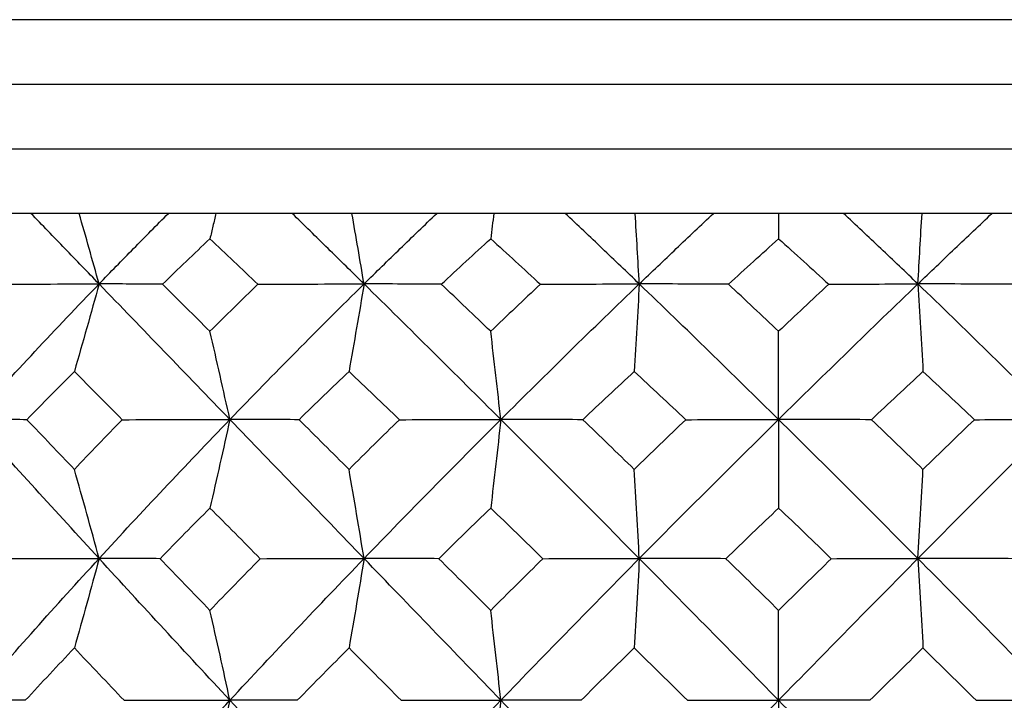
# Model space of a CAD drawing. Units: millimetres. Extents: x 85 to 699, y 85 to 485.
# Drawn here: x 618 to 626, y 419 to 424 of the extents above; entities that cross this region are included whole.
import ezdxf

# ---------------------------------------------------------------- set-up
doc = ezdxf.new("R2010")
doc.units = ezdxf.units.MM
doc.header["$LTSCALE"] = 0.1
doc.linetypes.add('CENTER', pattern=[50.8, 31.75, -6.35, 6.35, -6.35])
doc.layers.get('Defpoints').update_dxf_attribs({"linetype": 'CENTER'})
doc.styles.add('BLAIR ITC', font='txt', dxfattribs={"height": 6})
doc.dimstyles.new('BLAIR ITC', dxfattribs={"dimtxt": 6, "dimasz": 6, "dimexe": 3, "dimexo": 1.5, "dimgap": 1.5, "dimtad": 0, "dimdec": 0, "dimdsep": 46, "dimtxsty": 'BLAIR ITC', "dimcen": 0.09, "dimclrd": 8, "dimclre": 8, "dimclrt": 256, "dimadec": 0, "dimazin": 0, "dimtfac": 1, "dimtdec": 0, "dimtmove": 0, "dimatfit": 3, "dimfxl": 1, "dimtfill": 1, "dimtolj": 1, "dimtzin": 0, "dimarcsym": 0})

# ---------------------------------------------------------------- blocks, each defined once
blk = doc.blocks.new('*D63')
at = {"color": 8, "lineweight": -2, "transparency": 16777216}
for p, q in [((681.68, 446.4216), (681.68, 377.7871)), ((477.2168, 408.994), (477.2168, 377.7871)), ((483.2168, 380.7871), (567.4774, 380.7871)), ((675.68, 380.7871), (591.4194, 380.7871))]:
    blk.add_line(p, q, dxfattribs=at)
at = {"color": 8, "transparency": 16777216}
for points in [[(483.2168, 381.7871), (483.2168, 379.7871), (477.2168, 380.7871)], [(675.68, 381.7871), (675.68, 379.7871), (681.68, 380.7871)]]:
    blk.add_solid(points, dxfattribs=at)
at = {"layer": 'Defpoints', "color": 0, "transparency": 16777216}
for p in [(681.68, 447.9216), (477.2168, 410.494), (681.68, 380.7871)]:
    blk.add_point(p, dxfattribs=at)
at = {"lineweight": 25, "transparency": 16777216, "insert": (579.4484, 380.7871), "char_height": 6, "attachment_point": 5, "style": 'BLAIR ITC', "bg_fill": 3, "box_fill_scale": 1.1, "bg_fill_color": 256, "bg_fill_true_color": 13158600, "bg_fill_transparency": 0}
blk.add_mtext('\\A1;204', dxfattribs=at)

msp = doc.modelspace()

# ---------------------------------------------------------------- linework, layer by layer
at = {"lineweight": 25, "extrusion": (-2.22045e-16, 1, -2.22045e-16)}
for p, q in [((637.7668, 424.494), (610.6668, 424.494)), ((610.9668, 423.994), (637.4668, 423.994)), ((610.4668, 423.494), (637.9668, 423.494)), ((618.4273, 422.994), (618.4273, 422.994)), ((619.4917, 422.994), (619.4917, 422.994)), ((620.4495, 422.994), (620.4495, 422.994)), ((621.5699, 422.994), (621.5699, 422.994)), ((622.5646, 422.994), (622.5646, 422.994)), ((624.7203, 422.994), (624.7203, 422.994)), ((625.8689, 422.994), (625.8689, 422.994))]:
    msp.add_line(p, q, dxfattribs=at)
at = {"lineweight": 25, "extrusion": (6.16298e-32, -2.22045e-16, -1)}
for centre, major_axis, ratio, start_param, end_param in [((633.0219, 417.3069), (20.86, 15.2872), 0.508808, -1.956068, -1.897833), ((628.4222, 417.138), (19.1738, 18.8985), 0.222336, -1.627634, -1.570984)]:
    msp.add_ellipse(centre, major_axis=major_axis, ratio=ratio, start_param=start_param, end_param=end_param, dxfattribs=at)
at = {"lineweight": 25, "extrusion": (-1.2326e-32, -2.22045e-16, -1)}
for centre, major_axis, ratio, start_param, end_param in [((623.9162, 417.3064), (-17.9578, 18.6106), 0.000023, -1.349141, -1.290906), ((630.8007, 417.0044), (20.7424, 19.1538), 0.326687, -1.856291, -1.801409)]:
    msp.add_ellipse(centre, major_axis=major_axis, ratio=ratio, start_param=start_param, end_param=end_param, dxfattribs=at)
at = {"lineweight": 25, "extrusion": (1.10934e-31, -2.22045e-16, -1)}
msp.add_ellipse((631.6025, 417.3069), major_axis=(19.8176, 16.6162), ratio=0.422938, start_param=-1.816369, end_param=-1.758134, dxfattribs=at)
at = {"lineweight": 25}
for centre, major_axis, ratio, start_param, end_param in [((622.0188, 417.3064), (-18.0727, 18.4991), 0.112549, -1.458679, -1.400444), ((620.1756, 417.3064), (-18.4189, 18.1544), 0.222351, -1.571041, -1.512806), ((618.432, 417.3064), (-19.0003, 17.545), 0.326677, -1.689196, -1.630961), ((622.018, 417.1378), (-18.8132, 19.2572), 0.112546, -1.515273, -1.458623), ((620.0112, 417.1378), (-19.1737, 18.8984), 0.222348, -1.627634, -1.570984), ((621.9894, 417.0526), (-19.3137, 19.7696), 0.11253, -1.570938, -1.51523), ((619.8717, 417.0526), (-19.6837, 19.4012), 0.222332, -1.683299, -1.627591), ((621.9418, 417.0044), (-19.7297, 20.1954), 0.112556, -1.625774, -1.570893), ((624.2262, 417.0044), (19.6043, 20.3172), 0.000015, -1.516237, -1.461356)]:
    msp.add_ellipse(centre, major_axis=major_axis, ratio=ratio, start_param=start_param, end_param=end_param, dxfattribs=at)
at = {"lineweight": 25, "extrusion": (8.62817e-32, -2.22045e-16, -1)}
for centre, major_axis, ratio, start_param, end_param in [((630.0012, 417.3069), (19.0002, 17.5451), 0.326654, -1.689195, -1.63096), ((626.1434, 417.1378), (-18.8134, 19.2571), 0.112599, -1.296197, -1.239548), ((626.4153, 417.138), (18.8134, 19.2573), 0.112534, -1.515273, -1.458623), ((626.4449, 417.0519), (19.3136, 19.7694), 0.112565, -1.570938, -1.51523), ((626.4919, 417.0044), (19.7297, 20.1954), 0.112558, -1.625774, -1.570893)]:
    msp.add_ellipse(centre, major_axis=major_axis, ratio=ratio, start_param=start_param, end_param=end_param, dxfattribs=at)
at = {"lineweight": 25, "extrusion": (3.69779e-32, -2.22045e-16, -1)}
for centre, major_axis, ratio, start_param, end_param in [((628.2575, 417.3069), (18.4189, 18.1544), 0.222327, -1.571041, -1.512806), ((626.4732, 417.0044), (-19.7297, 20.1953), 0.11259, -1.4067, -1.351818), ((624.2074, 417.0044), (-19.6043, 20.3171), 0.000018, -1.516237, -1.461356)]:
    msp.add_ellipse(centre, major_axis=major_axis, ratio=ratio, start_param=start_param, end_param=end_param, dxfattribs=at)
at = {"lineweight": 25, "extrusion": (4.93038e-32, -2.22045e-16, -1)}
for centre, major_axis, ratio, start_param, end_param in [((632.0785, 417.138), (20.6299, 17.2972), 0.422947, -1.872962, -1.816313), ((630.3256, 417.138), (19.7789, 18.2642), 0.326663, -1.745788, -1.689139), ((628.6835, 417.0044), (-20.1078, 19.8189), 0.222391, -1.294337, -1.239455)]:
    msp.add_ellipse(centre, major_axis=major_axis, ratio=ratio, start_param=start_param, end_param=end_param, dxfattribs=at)
at = {"lineweight": 25, "extrusion": (1.2326e-31, -2.22045e-16, -1)}
msp.add_ellipse((624.079, 417.1378), major_axis=(-18.6937, 19.3733), ratio=0.000027, start_param=-1.405735, end_param=-1.349086, dxfattribs=at)
at = {"lineweight": 25, "extrusion": (-4.93038e-32, -2.22045e-16, -1)}
msp.add_ellipse((632.4272, 417.0519), major_axis=(21.1786, 17.757), ratio=0.422974, start_param=-1.928632, end_param=-1.872923, dxfattribs=at)
at = {"lineweight": 25, "extrusion": (2.46519e-32, -2.22045e-16, -1)}
for centre, major_axis, ratio, start_param, end_param in [((626.3358, 417.0526), (-19.3139, 19.7694), 0.112615, -1.351862, -1.296154), ((630.5731, 417.0519), (20.3049, 18.7498), 0.326692, -1.801455, -1.745747)]:
    msp.add_ellipse(centre, major_axis=major_axis, ratio=ratio, start_param=start_param, end_param=end_param, dxfattribs=at)
at = {"lineweight": 25, "extrusion": (7.39557e-32, -2.22045e-16, -1)}
msp.add_ellipse((624.1619, 417.0526), major_axis=(-19.1911, 19.8887), ratio=0.000043, start_param=-1.461401, end_param=-1.405693, dxfattribs=at)
at = {"lineweight": 25, "extrusion": (0, -2.22045e-16, -1)}
for centre, major_axis, ratio, start_param, end_param in [((628.5625, 417.0519), (19.6836, 19.401), 0.222366, -1.6833, -1.627591), ((628.7015, 417.0044), (20.1077, 19.8191), 0.22236, -1.738135, -1.683254)]:
    msp.add_ellipse(centre, major_axis=major_axis, ratio=ratio, start_param=start_param, end_param=end_param, dxfattribs=at)
at = {"lineweight": 25}
for points, knots in [([(618.4273, 422.994), (618.3256, 422.994), (618.2238, 422.994), (618.0198, 422.994), (617.9177, 422.994), (617.8155, 422.994)], [-0.06185938, -0.06185938, -0.06185938, -0.06185938, -0.03093296, -0.03093296, -0.00000097, -0.00000097, -0.00000097, -0.00000097]), ([(618.9549, 422.4472), (618.8666, 422.5388), (618.7784, 422.6301), (618.6025, 422.8124), (618.5148, 422.9033), (618.4273, 422.994)], [-0.07943729, -0.07943729, -0.07943729, -0.07943729, -0.03971995, -0.03971995, -0.00000209, -0.00000209, -0.00000209, -0.00000209]), ([(618.8004, 422.994), (618.7365, 422.994), (618.6735, 422.994), (618.5491, 422.994), (618.4878, 422.994), (618.4273, 422.994)], [-0.07104764, -0.07104764, -0.07104764, -0.07104764, -0.03552507, -0.03552507, -0.00000565, -0.00000565, -0.00000565, -0.00000565]), ([(618.9549, 422.4472), (618.9295, 422.539), (618.9039, 422.6305), (618.8524, 422.8127), (618.8265, 422.9035), (618.8004, 422.994)], [0.00000095, 0.00000095, 0.00000095, 0.00000095, 0.03398389, 0.03398389, 0.06796684, 0.06796684, 0.06796684, 0.06796684]), ([(619.4917, 422.994), (619.377, 422.994), (619.262, 422.994), (619.0316, 422.994), (618.9161, 422.994), (618.8004, 422.994)], [0.00000606, 0.00000606, 0.00000606, 0.00000606, 0.03552528, 0.03552528, 0.07104806, 0.07104806, 0.07104806, 0.07104806]), ([(618.9549, 422.4472), (619.0432, 422.5388), (619.1322, 422.6301), (619.3111, 422.8124), (619.4011, 422.9033), (619.4917, 422.994)], [0.00000099, 0.00000099, 0.00000099, 0.00000099, 0.03971863, 0.03971863, 0.07943647, 0.07943647, 0.07943647, 0.07943647]), ([(619.8596, 422.994), (619.7969, 422.994), (619.7348, 422.994), (619.6122, 422.994), (619.5516, 422.994), (619.4918, 422.994)], [0.00000101, 0.00000101, 0.00000101, 0.00000101, 0.03093266, 0.03093266, 0.06185941, 0.06185941, 0.06185941, 0.06185941]), ([(619.8596, 422.994), (619.8519, 422.9611), (619.8442, 422.9282), (619.8288, 422.8625), (619.8211, 422.8298), (619.8133, 422.797)], [0.00000102, 0.00000102, 0.00000102, 0.00000102, 0.01238238, 0.01238238, 0.02475516, 0.02475516, 0.02475516, 0.02475516]), ([(620.4495, 422.994), (620.3518, 422.994), (620.2537, 422.994), (620.0571, 422.994), (619.9585, 422.994), (619.8596, 422.994)], [-0.06185938, -0.06185938, -0.06185938, -0.06185938, -0.03093296, -0.03093296, -0.00000097, -0.00000097, -0.00000097, -0.00000097]), ([(621.0069, 422.4472), (620.9139, 422.5388), (620.821, 422.6301), (620.6352, 422.8124), (620.5424, 422.9033), (620.4496, 422.994)], [-0.07943729, -0.07943729, -0.07943729, -0.07943729, -0.03971995, -0.03971995, -0.00000209, -0.00000209, -0.00000209, -0.00000209]), ([(620.9127, 422.994), (620.834, 422.994), (620.756, 422.994), (620.6016, 422.994), (620.5252, 422.994), (620.4496, 422.994)], [-0.07104764, -0.07104764, -0.07104764, -0.07104764, -0.03552507, -0.03552507, -0.00000565, -0.00000565, -0.00000565, -0.00000565]), ([(621.0069, 422.4472), (620.9914, 422.539), (620.9758, 422.6305), (620.9444, 422.8127), (620.9286, 422.9035), (620.9127, 422.994)], [0.00000095, 0.00000095, 0.00000095, 0.00000095, 0.03398389, 0.03398389, 0.06796684, 0.06796684, 0.06796684, 0.06796684]), ([(621.5698, 422.994), (621.4611, 422.994), (621.352, 422.994), (621.1329, 422.994), (621.023, 422.994), (620.9127, 422.994)], [0.00000606, 0.00000606, 0.00000606, 0.00000606, 0.03552528, 0.03552528, 0.07104806, 0.07104806, 0.07104806, 0.07104806]), ([(621.0069, 422.4472), (621.0999, 422.5388), (621.1933, 422.6301), (621.381, 422.8124), (621.4752, 422.9033), (621.5699, 422.994)], [0.00000099, 0.00000099, 0.00000099, 0.00000099, 0.03971863, 0.03971863, 0.07943647, 0.07943647, 0.07943647, 0.07943647]), ([(622.0111, 422.994), (621.9363, 422.994), (621.8621, 422.994), (621.7151, 422.994), (621.6422, 422.994), (621.5699, 422.994)], [0.00000101, 0.00000101, 0.00000101, 0.00000101, 0.03093266, 0.03093266, 0.06185941, 0.06185941, 0.06185941, 0.06185941]), ([(622.0111, 422.994), (622.0072, 422.9611), (622.0033, 422.9282), (621.9954, 422.8625), (621.9915, 422.8298), (621.9876, 422.797)], [0.00000102, 0.00000102, 0.00000102, 0.00000102, 0.01238238, 0.01238238, 0.02475516, 0.02475516, 0.02475516, 0.02475516]), ([(622.5646, 422.994), (622.4732, 422.994), (622.3813, 422.994), (622.1968, 422.994), (622.1041, 422.994), (622.0111, 422.994)], [-0.06185938, -0.06185938, -0.06185938, -0.06185938, -0.03093296, -0.03093296, -0.00000097, -0.00000097, -0.00000097, -0.00000097]), ([(623.138, 422.4472), (623.0427, 422.5388), (622.9472, 422.6301), (622.7561, 422.8124), (622.6604, 422.9033), (622.5646, 422.994)], [-0.07943729, -0.07943729, -0.07943729, -0.07943729, -0.03971995, -0.03971995, -0.00000209, -0.00000209, -0.00000209, -0.00000209]), ([(623.1063, 422.994), (623.0147, 422.994), (622.9238, 422.994), (622.7432, 422.994), (622.6536, 422.994), (622.5647, 422.994)], [-0.07104764, -0.07104764, -0.07104764, -0.07104764, -0.03552507, -0.03552507, -0.00000565, -0.00000565, -0.00000565, -0.00000565]), ([(623.138, 422.4472), (623.1328, 422.539), (623.1275, 422.6305), (623.117, 422.8127), (623.1117, 422.9035), (623.1063, 422.994)], [0.00000095, 0.00000095, 0.00000095, 0.00000095, 0.03398389, 0.03398389, 0.06796684, 0.06796684, 0.06796684, 0.06796684]), ([(623.7132, 422.994), (623.6131, 422.994), (623.5125, 422.994), (623.3102, 422.994), (623.2085, 422.994), (623.1063, 422.994)], [0.00000629, 0.00000629, 0.00000629, 0.00000629, 0.03552537, 0.03552537, 0.07104829, 0.07104829, 0.07104829, 0.07104829]), ([(623.138, 422.4472), (623.2333, 422.5388), (623.3289, 422.6301), (623.5207, 422.8124), (623.6168, 422.9033), (623.7132, 422.994)], [0.00000099, 0.00000099, 0.00000099, 0.00000099, 0.03971875, 0.03971875, 0.07943664, 0.07943664, 0.07943664, 0.07943664]), ([(624.2168, 422.994), (624.1318, 422.994), (624.0474, 422.994), (623.8795, 422.994), (623.7961, 422.994), (623.7133, 422.994)], [0.00000101, 0.00000101, 0.00000101, 0.00000101, 0.03093253, 0.03093253, 0.06185941, 0.06185941, 0.06185941, 0.06185941]), ([(624.7203, 422.994), (624.6375, 422.994), (624.5541, 422.994), (624.3862, 422.994), (624.3018, 422.994), (624.2168, 422.994)], [-0.06185938, -0.06185938, -0.06185938, -0.06185938, -0.03093268, -0.03093268, -0.00000097, -0.00000097, -0.00000097, -0.00000097]), ([(624.2168, 422.994), (624.2168, 422.9611), (624.2168, 422.9282), (624.2168, 422.8625), (624.2168, 422.8298), (624.2168, 422.797)], [0.00000102, 0.00000102, 0.00000102, 0.00000102, 0.01238238, 0.01238238, 0.02475516, 0.02475516, 0.02475516, 0.02475516]), ([(625.2956, 422.4472), (625.2003, 422.5388), (625.1047, 422.6301), (624.9129, 422.8124), (624.8168, 422.9033), (624.7204, 422.994)], [-0.07943764, -0.07943764, -0.07943764, -0.07943764, -0.03972006, -0.03972006, -0.00000221, -0.00000221, -0.00000221, -0.00000221]), ([(625.3273, 422.994), (625.2251, 422.994), (625.1234, 422.994), (624.9211, 422.994), (624.8205, 422.994), (624.7204, 422.994)], [-0.07104806, -0.07104806, -0.07104806, -0.07104806, -0.03552521, -0.03552521, -0.00000607, -0.00000607, -0.00000607, -0.00000607]), ([(625.2956, 422.4472), (625.3909, 422.5388), (625.4864, 422.6301), (625.6775, 422.8124), (625.7732, 422.9033), (625.8689, 422.994)], [0.00000099, 0.00000099, 0.00000099, 0.00000099, 0.03971838, 0.03971838, 0.07943623, 0.07943623, 0.07943623, 0.07943623]), ([(625.2956, 422.4472), (625.3008, 422.539), (625.3061, 422.6305), (625.3166, 422.8127), (625.3219, 422.9035), (625.3273, 422.994)], [0.00000095, 0.00000095, 0.00000095, 0.00000095, 0.03398389, 0.03398389, 0.06796684, 0.06796684, 0.06796684, 0.06796684]), ([(625.8689, 422.994), (625.78, 422.994), (625.6904, 422.994), (625.5098, 422.994), (625.4189, 422.994), (625.3273, 422.994)], [0.00000563, 0.00000563, 0.00000563, 0.00000563, 0.03552513, 0.03552513, 0.07104763, 0.07104763, 0.07104763, 0.07104763]), ([(626.4225, 422.994), (626.3295, 422.994), (626.2368, 422.994), (626.0523, 422.994), (625.9604, 422.994), (625.869, 422.994)], [0.00000101, 0.00000101, 0.00000101, 0.00000101, 0.03093294, 0.03093294, 0.06185941, 0.06185941, 0.06185941, 0.06185941]), ([(619.4459, 422.445), (619.5066, 422.5039), (619.5677, 422.5627), (619.6901, 422.68), (619.7516, 422.7386), (619.8133, 422.797)], [0.00000274, 0.00000274, 0.00000274, 0.00000274, 0.02620118, 0.02620118, 0.05239839, 0.05239839, 0.05239839, 0.05239839]), ([(619.8133, 422.797), (619.875, 422.7386), (619.9367, 422.68), (620.0603, 422.5627), (620.1221, 422.5039), (620.184, 422.445)], [-0.05239996, -0.05239996, -0.05239996, -0.05239996, -0.02620197, -0.02620197, -0.00000431, -0.00000431, -0.00000431, -0.00000431]), ([(621.6051, 422.445), (621.6686, 422.5039), (621.7321, 422.5627), (621.8596, 422.68), (621.9235, 422.7386), (621.9876, 422.797)], [0.00000274, 0.00000274, 0.00000274, 0.00000274, 0.02620118, 0.02620118, 0.05239839, 0.05239839, 0.05239839, 0.05239839]), ([(621.9876, 422.797), (622.0517, 422.7386), (622.1157, 422.68), (622.2438, 422.5627), (622.3078, 422.5039), (622.3717, 422.445)], [-0.05239996, -0.05239996, -0.05239996, -0.05239996, -0.02620197, -0.02620197, -0.00000431, -0.00000431, -0.00000431, -0.00000431]), ([(623.8287, 422.445), (623.8932, 422.5039), (623.9578, 422.5627), (624.0872, 422.68), (624.1519, 422.7386), (624.2168, 422.797)], [0.00000274, 0.00000274, 0.00000274, 0.00000274, 0.02620118, 0.02620118, 0.05239839, 0.05239839, 0.05239839, 0.05239839]), ([(624.2168, 422.797), (624.2817, 422.7386), (624.3464, 422.68), (624.4758, 422.5627), (624.5404, 422.5039), (624.6049, 422.445)], [-0.05239996, -0.05239996, -0.05239996, -0.05239996, -0.02620197, -0.02620197, -0.00000431, -0.00000431, -0.00000431, -0.00000431]), ([(618.0956, 422.445), (618.2394, 422.4458), (618.383, 422.4463), (618.6694, 422.447), (618.8123, 422.4472), (618.9549, 422.4472)], [-0.08750937, -0.08750937, -0.08750937, -0.08750937, -0.0437546, -0.0437546, -0.00000096, -0.00000096, -0.00000096, -0.00000096]), ([(618.9549, 422.4472), (618.9235, 422.3335), (618.8918, 422.2203), (618.828, 421.9946), (618.7959, 421.8823), (618.7636, 421.7704)], [0.00000094, 0.00000094, 0.00000094, 0.00000094, 0.04207554, 0.04207554, 0.08415204, 0.08415204, 0.08415204, 0.08415204]), ([(619.4459, 422.445), (619.3613, 422.4458), (619.2781, 422.4463), (619.1144, 422.447), (619.034, 422.4472), (618.9549, 422.4472)], [0.00000149, 0.00000149, 0.00000149, 0.00000149, 0.04375586, 0.04375586, 0.08750994, 0.08750994, 0.08750994, 0.08750994]), ([(619.8133, 422.0806), (619.7519, 422.1415), (619.6906, 422.2023), (619.5681, 422.3238), (619.507, 422.3845), (619.4459, 422.445)], [-0.05324288, -0.05324288, -0.05324288, -0.05324288, -0.0266215, -0.0266215, -0.00000162, -0.00000162, -0.00000162, -0.00000162]), ([(620.184, 422.445), (620.1218, 422.3845), (620.0598, 422.3238), (619.9363, 422.2023), (619.8747, 422.1415), (619.8133, 422.0806)], [0.00000239, 0.00000239, 0.00000239, 0.00000239, 0.02662208, 0.02662208, 0.05324365, 0.05324365, 0.05324365, 0.05324365]), ([(620.184, 422.445), (620.3223, 422.4458), (620.46, 422.4463), (620.7343, 422.447), (620.8709, 422.4472), (621.0069, 422.4472)], [-0.08750937, -0.08750937, -0.08750937, -0.08750937, -0.0437546, -0.0437546, -0.00000096, -0.00000096, -0.00000096, -0.00000096]), ([(621.0069, 422.4472), (620.9878, 422.3335), (620.9684, 422.2203), (620.9295, 421.9946), (620.9099, 421.8823), (620.8902, 421.7704)], [0.00000094, 0.00000094, 0.00000094, 0.00000094, 0.04207554, 0.04207554, 0.08415204, 0.08415204, 0.08415204, 0.08415204]), ([(621.6051, 422.445), (621.503, 422.4458), (621.4021, 422.4463), (621.2027, 422.447), (621.1042, 422.4472), (621.0069, 422.4472)], [0.00000149, 0.00000149, 0.00000149, 0.00000149, 0.04375586, 0.04375586, 0.08750994, 0.08750994, 0.08750994, 0.08750994]), ([(621.9876, 422.0806), (621.9239, 422.1415), (621.8601, 422.2023), (621.7326, 422.3238), (621.6689, 422.3845), (621.6051, 422.445)], [-0.05324288, -0.05324288, -0.05324288, -0.05324288, -0.0266215, -0.0266215, -0.00000162, -0.00000162, -0.00000162, -0.00000162]), ([(622.3717, 422.445), (622.3074, 422.3845), (622.2433, 422.3238), (622.1152, 422.2023), (622.0513, 422.1415), (621.9876, 422.0806)], [0.00000239, 0.00000239, 0.00000239, 0.00000239, 0.02662208, 0.02662208, 0.05324365, 0.05324365, 0.05324365, 0.05324365]), ([(622.3717, 422.445), (622.501, 422.4458), (622.6295, 422.4463), (622.885, 422.447), (623.0119, 422.4472), (623.138, 422.4472)], [-0.08750937, -0.08750937, -0.08750937, -0.08750937, -0.0437546, -0.0437546, -0.00000096, -0.00000096, -0.00000096, -0.00000096]), ([(623.138, 422.4472), (623.1315, 422.3335), (623.125, 422.2203), (623.112, 421.9946), (623.1054, 421.8823), (623.0988, 421.7704)], [0.00000094, 0.00000094, 0.00000094, 0.00000094, 0.04207554, 0.04207554, 0.08415204, 0.08415204, 0.08415204, 0.08415204]), ([(623.8287, 422.445), (623.7116, 422.4458), (623.5954, 422.4463), (623.3652, 422.447), (623.2511, 422.4472), (623.138, 422.4472)], [0.00000149, 0.00000149, 0.00000149, 0.00000149, 0.04375586, 0.04375586, 0.08750994, 0.08750994, 0.08750994, 0.08750994]), ([(624.2168, 422.0806), (624.1523, 422.1415), (624.0876, 422.2023), (623.9583, 422.3238), (623.8935, 422.3845), (623.8287, 422.445)], [-0.05324288, -0.05324288, -0.05324288, -0.05324288, -0.0266215, -0.0266215, -0.00000162, -0.00000162, -0.00000162, -0.00000162]), ([(624.6049, 422.445), (624.5401, 422.3845), (624.4753, 422.3238), (624.3459, 422.2023), (624.2813, 422.1415), (624.2168, 422.0806)], [0.00000239, 0.00000239, 0.00000239, 0.00000239, 0.02662208, 0.02662208, 0.05324365, 0.05324365, 0.05324365, 0.05324365]), ([(624.6049, 422.445), (624.722, 422.4458), (624.8382, 422.4463), (625.0684, 422.447), (625.1825, 422.4472), (625.2956, 422.4472)], [-0.08750937, -0.08750937, -0.08750937, -0.08750937, -0.0437546, -0.0437546, -0.00000096, -0.00000096, -0.00000096, -0.00000096]), ([(626.0619, 422.445), (625.9326, 422.4458), (625.8041, 422.4463), (625.5486, 422.447), (625.4217, 422.4472), (625.2956, 422.4472)], [0.00000149, 0.00000149, 0.00000149, 0.00000149, 0.04375586, 0.04375586, 0.08750994, 0.08750994, 0.08750994, 0.08750994]), ([(625.2956, 422.4472), (625.302, 422.3335), (625.3085, 422.2203), (625.3216, 421.9946), (625.3282, 421.8823), (625.3348, 421.7704)], [0.00000094, 0.00000094, 0.00000094, 0.00000094, 0.04207554, 0.04207554, 0.08415204, 0.08415204, 0.08415204, 0.08415204]), ([(619.9678, 421.3974), (619.9427, 421.5117), (619.9173, 421.6255), (619.8658, 421.8532), (619.8396, 421.9672), (619.8133, 422.0806)], [-0.084667, -0.084667, -0.084667, -0.084667, -0.04256747, -0.04256747, -0.0000068, -0.0000068, -0.0000068, -0.0000068]), ([(622.0658, 421.3974), (622.0531, 421.5117), (622.0402, 421.6255), (622.0142, 421.8532), (622.0009, 421.9672), (621.9876, 422.0806)], [-0.084667, -0.084667, -0.084667, -0.084667, -0.04256747, -0.04256747, -0.0000068, -0.0000068, -0.0000068, -0.0000068]), ([(624.2168, 421.3974), (624.2168, 421.5117), (624.2168, 421.6255), (624.2168, 421.8532), (624.2168, 421.9672), (624.2168, 422.0806)], [-0.084667, -0.084667, -0.084667, -0.084667, -0.04256747, -0.04256747, -0.0000068, -0.0000068, -0.0000068, -0.0000068]), ([(618.3966, 421.3959), (618.4573, 421.4585), (618.5182, 421.521), (618.6405, 421.6458), (618.7019, 421.7081), (618.7636, 421.7704)], [0.00000441, 0.00000441, 0.00000441, 0.00000441, 0.02738451, 0.02738451, 0.05476386, 0.05476386, 0.05476386, 0.05476386]), ([(618.7636, 421.7704), (618.8252, 421.7081), (618.887, 421.6458), (619.0107, 421.521), (619.0727, 421.4585), (619.1348, 421.3959)], [-0.05476477, -0.05476477, -0.05476477, -0.05476477, -0.02738515, -0.02738515, -0.00000532, -0.00000532, -0.00000532, -0.00000532]), ([(620.5031, 421.3959), (620.5672, 421.4585), (620.6315, 421.521), (620.7606, 421.6458), (620.8253, 421.7081), (620.8902, 421.7704)], [0.00000441, 0.00000441, 0.00000441, 0.00000441, 0.02738451, 0.02738451, 0.05476386, 0.05476386, 0.05476386, 0.05476386]), ([(620.8902, 421.7704), (620.9551, 421.7081), (621.02, 421.6458), (621.15, 421.521), (621.2149, 421.4585), (621.2799, 421.3959)], [-0.05476477, -0.05476477, -0.05476477, -0.05476477, -0.02738515, -0.02738515, -0.00000532, -0.00000532, -0.00000532, -0.00000532]), ([(622.701, 421.3959), (622.767, 421.4585), (622.8332, 421.521), (622.9658, 421.6458), (623.0322, 421.7081), (623.0988, 421.7704)], [0.00000441, 0.00000441, 0.00000441, 0.00000441, 0.02738451, 0.02738451, 0.05476386, 0.05476386, 0.05476386, 0.05476386]), ([(623.0987, 421.7704), (623.1653, 421.7081), (623.2318, 421.6458), (623.3647, 421.521), (623.4311, 421.4585), (623.4974, 421.3959)], [-0.05476477, -0.05476477, -0.05476477, -0.05476477, -0.02738515, -0.02738515, -0.00000532, -0.00000532, -0.00000532, -0.00000532]), ([(624.9362, 421.3959), (625.0025, 421.4585), (625.0689, 421.521), (625.2018, 421.6458), (625.2683, 421.7081), (625.3348, 421.7704)], [0.00000441, 0.00000441, 0.00000441, 0.00000441, 0.02738451, 0.02738451, 0.05476386, 0.05476386, 0.05476386, 0.05476386]), ([(625.3348, 421.7704), (625.4014, 421.7081), (625.4678, 421.6458), (625.6004, 421.521), (625.6666, 421.4585), (625.7326, 421.3959)], [-0.05476477, -0.05476477, -0.05476477, -0.05476477, -0.02738515, -0.02738515, -0.00000532, -0.00000532, -0.00000532, -0.00000532]), ([(618.3966, 421.3959), (618.3235, 421.3964), (618.2518, 421.3968), (618.111, 421.3974), (618.042, 421.3975), (617.9744, 421.3974)], [0.00000458, 0.00000458, 0.00000458, 0.00000458, 0.04329946, 0.04329946, 0.08659541, 0.08659541, 0.08659541, 0.08659541]), ([(618.7636, 421.0112), (618.7022, 421.0754), (618.6409, 421.1396), (618.5186, 421.2678), (618.4575, 421.3319), (618.3966, 421.3959)], [-0.05546475, -0.05546475, -0.05546475, -0.05546475, -0.02773351, -0.02773351, -0.00000109, -0.00000109, -0.00000109, -0.00000109]), ([(619.1348, 421.3959), (619.0724, 421.3319), (619.0103, 421.2678), (618.8866, 421.1396), (618.825, 421.0754), (618.7636, 421.0112)], [0.00000138, 0.00000138, 0.00000138, 0.00000138, 0.0277336, 0.0277336, 0.05546504, 0.05546504, 0.05546504, 0.05546504]), ([(619.1348, 421.3959), (619.2744, 421.3964), (619.4137, 421.3968), (619.6914, 421.3974), (619.8299, 421.3975), (619.9678, 421.3974)], [-0.08659178, -0.08659178, -0.08659178, -0.08659178, -0.04329662, -0.04329662, -0.00000099, -0.00000099, -0.00000099, -0.00000099]), ([(619.9678, 421.3974), (619.9425, 421.2822), (619.9169, 421.1675), (619.8654, 420.939), (619.8394, 420.8251), (619.8133, 420.7118)], [0.00000098, 0.00000098, 0.00000098, 0.00000098, 0.04243192, 0.04243192, 0.08486469, 0.08486469, 0.08486469, 0.08486469]), ([(620.5031, 421.3959), (620.4114, 421.3964), (620.3209, 421.3968), (620.1425, 421.3974), (620.0545, 421.3975), (619.9678, 421.3974)], [0.00000458, 0.00000458, 0.00000458, 0.00000458, 0.04329946, 0.04329946, 0.08659541, 0.08659541, 0.08659541, 0.08659541]), ([(620.8902, 421.0112), (620.8256, 421.0754), (620.761, 421.1396), (620.632, 421.2678), (620.5675, 421.3319), (620.5031, 421.3959)], [-0.05546475, -0.05546475, -0.05546475, -0.05546475, -0.02773351, -0.02773351, -0.00000109, -0.00000109, -0.00000109, -0.00000109]), ([(621.2799, 421.3959), (621.2147, 421.3319), (621.1495, 421.2678), (621.0196, 421.1396), (620.9548, 421.0754), (620.8902, 421.0112)], [0.00000138, 0.00000138, 0.00000138, 0.00000138, 0.0277336, 0.0277336, 0.05546504, 0.05546504, 0.05546504, 0.05546504]), ([(621.2799, 421.3959), (621.4122, 421.3964), (621.5439, 421.3968), (621.8059, 421.3974), (621.9362, 421.3975), (622.0658, 421.3974)], [-0.08659178, -0.08659178, -0.08659178, -0.08659178, -0.04329662, -0.04329662, -0.00000099, -0.00000099, -0.00000099, -0.00000099]), ([(622.0658, 421.3974), (622.053, 421.2822), (622.0401, 421.1675), (622.014, 420.939), (622.0008, 420.8251), (621.9876, 420.7118)], [0.00000098, 0.00000098, 0.00000098, 0.00000098, 0.04243192, 0.04243192, 0.08486469, 0.08486469, 0.08486469, 0.08486469]), ([(622.701, 421.3959), (622.593, 421.3964), (622.486, 421.3968), (622.2743, 421.3974), (622.1695, 421.3975), (622.0658, 421.3974)], [0.00000458, 0.00000458, 0.00000458, 0.00000458, 0.04329946, 0.04329946, 0.08659541, 0.08659541, 0.08659541, 0.08659541]), ([(623.0988, 421.0112), (623.0325, 421.0754), (622.9662, 421.1396), (622.8336, 421.2678), (622.7673, 421.3319), (622.701, 421.3959)], [-0.05546475, -0.05546475, -0.05546475, -0.05546475, -0.02773351, -0.02773351, -0.00000109, -0.00000109, -0.00000109, -0.00000109]), ([(623.4974, 421.3959), (623.4308, 421.3319), (623.3643, 421.2678), (623.2314, 421.1396), (623.165, 421.0754), (623.0988, 421.0112)], [0.00000138, 0.00000138, 0.00000138, 0.00000138, 0.0277336, 0.0277336, 0.05546504, 0.05546504, 0.05546504, 0.05546504]), ([(623.4974, 421.3959), (623.6191, 421.3964), (623.7398, 421.3968), (623.9797, 421.3974), (624.0987, 421.3975), (624.2168, 421.3974)], [-0.08659178, -0.08659178, -0.08659178, -0.08659178, -0.04329662, -0.04329662, -0.00000099, -0.00000099, -0.00000099, -0.00000099]), ([(624.9362, 421.3959), (624.8145, 421.3964), (624.6937, 421.3968), (624.4539, 421.3974), (624.3349, 421.3975), (624.2168, 421.3974)], [0.00000458, 0.00000458, 0.00000458, 0.00000458, 0.04329946, 0.04329946, 0.08659541, 0.08659541, 0.08659541, 0.08659541]), ([(624.2168, 421.3974), (624.2168, 421.2822), (624.2168, 421.1675), (624.2168, 420.939), (624.2168, 420.8251), (624.2168, 420.7118)], [0.00000098, 0.00000098, 0.00000098, 0.00000098, 0.04243192, 0.04243192, 0.08486469, 0.08486469, 0.08486469, 0.08486469]), ([(625.3348, 421.0112), (625.2686, 421.0754), (625.2022, 421.1396), (625.0693, 421.2678), (625.0028, 421.3319), (624.9362, 421.3959)], [-0.05546475, -0.05546475, -0.05546475, -0.05546475, -0.02773351, -0.02773351, -0.00000109, -0.00000109, -0.00000109, -0.00000109]), ([(625.7326, 421.3959), (625.6663, 421.3319), (625.6, 421.2678), (625.4674, 421.1396), (625.4011, 421.0754), (625.3348, 421.0112)], [0.00000138, 0.00000138, 0.00000138, 0.00000138, 0.0277336, 0.0277336, 0.05546504, 0.05546504, 0.05546504, 0.05546504]), ([(625.7326, 421.3959), (625.8406, 421.3964), (625.9476, 421.3968), (626.1593, 421.3974), (626.2641, 421.3975), (626.3678, 421.3974)], [-0.08659178, -0.08659178, -0.08659178, -0.08659178, -0.04329662, -0.04329662, -0.00000099, -0.00000099, -0.00000099, -0.00000099]), ([(618.9549, 420.3206), (618.9237, 420.4362), (618.8923, 420.5513), (618.8285, 420.7815), (618.7962, 420.8966), (618.7636, 421.0112)], [-0.085272, -0.085272, -0.085272, -0.085272, -0.04284209, -0.04284209, -0.00000542, -0.00000542, -0.00000542, -0.00000542]), ([(621.0069, 420.3206), (620.9879, 420.4362), (620.9687, 420.5513), (620.9298, 420.7815), (620.9101, 420.8966), (620.8902, 421.0112)], [-0.085272, -0.085272, -0.085272, -0.085272, -0.04284209, -0.04284209, -0.00000542, -0.00000542, -0.00000542, -0.00000542]), ([(623.138, 420.3206), (623.1316, 420.4362), (623.1251, 420.5513), (623.1121, 420.7815), (623.1054, 420.8966), (623.0988, 421.0112)], [-0.085272, -0.085272, -0.085272, -0.085272, -0.04284209, -0.04284209, -0.00000542, -0.00000542, -0.00000542, -0.00000542]), ([(625.2956, 420.3206), (625.302, 420.4362), (625.3084, 420.5513), (625.3215, 420.7815), (625.3282, 420.8966), (625.3348, 421.0112)], [-0.085272, -0.085272, -0.085272, -0.085272, -0.04284209, -0.04284209, -0.00000542, -0.00000542, -0.00000542, -0.00000542]), ([(619.4272, 420.3194), (619.4911, 420.385), (619.5553, 420.4504), (619.684, 420.5812), (619.7485, 420.6465), (619.8133, 420.7118)], [0.00000335, 0.00000335, 0.00000335, 0.00000335, 0.02830264, 0.02830264, 0.05660101, 0.05660101, 0.05660101, 0.05660101]), ([(619.8133, 420.7118), (619.8781, 420.6465), (619.9429, 420.5812), (620.0728, 420.4504), (620.1379, 420.385), (620.203, 420.3194)], [-0.05660179, -0.05660179, -0.05660179, -0.05660179, -0.02830319, -0.02830319, -0.00000413, -0.00000413, -0.00000413, -0.00000413]), ([(621.5857, 420.3194), (621.6524, 420.385), (621.7192, 420.4504), (621.8532, 420.5812), (621.9203, 420.6465), (621.9876, 420.7118)], [0.00000335, 0.00000335, 0.00000335, 0.00000335, 0.02830264, 0.02830264, 0.05660101, 0.05660101, 0.05660101, 0.05660101]), ([(621.9876, 420.7118), (622.0549, 420.6465), (622.1222, 420.5812), (622.2567, 420.4504), (622.324, 420.385), (622.3913, 420.3194)], [-0.05660179, -0.05660179, -0.05660179, -0.05660179, -0.02830319, -0.02830319, -0.00000413, -0.00000413, -0.00000413, -0.00000413]), ([(623.809, 420.3194), (623.8768, 420.385), (623.9447, 420.4504), (624.0806, 420.5812), (624.1487, 420.6465), (624.2168, 420.7118)], [0.00000335, 0.00000335, 0.00000335, 0.00000335, 0.02830264, 0.02830264, 0.05660101, 0.05660101, 0.05660101, 0.05660101]), ([(624.2168, 420.7118), (624.2849, 420.6465), (624.353, 420.5812), (624.4889, 420.4504), (624.5568, 420.385), (624.6246, 420.3194)], [-0.05660179, -0.05660179, -0.05660179, -0.05660179, -0.02830319, -0.02830319, -0.00000413, -0.00000413, -0.00000413, -0.00000413]), ([(618.1135, 420.3194), (618.2543, 420.3198), (618.3949, 420.3201), (618.6754, 420.3205), (618.8153, 420.3206), (618.9549, 420.3206)], [-0.08592154, -0.08592154, -0.08592154, -0.08592154, -0.04296132, -0.04296132, -0.000001, -0.000001, -0.000001, -0.000001]), ([(618.9549, 420.3206), (618.9235, 420.2042), (618.8919, 420.0883), (618.8281, 419.8574), (618.796, 419.7425), (618.7636, 419.628)], [0.00000099, 0.00000099, 0.00000099, 0.00000099, 0.04271068, 0.04271068, 0.08542188, 0.08542188, 0.08542188, 0.08542188]), ([(619.4272, 420.3194), (619.346, 420.3198), (619.266, 420.3201), (619.1085, 420.3205), (619.0311, 420.3206), (618.9549, 420.3206)], [0.00000325, 0.00000325, 0.00000325, 0.00000325, 0.04296322, 0.04296322, 0.08592382, 0.08592382, 0.08592382, 0.08592382]), ([(619.8133, 419.9193), (619.7487, 419.9861), (619.6843, 420.0528), (619.5556, 420.1862), (619.4913, 420.2528), (619.4272, 420.3194)], [-0.05714061, -0.05714061, -0.05714061, -0.05714061, -0.02857107, -0.02857107, -0.0000011, -0.0000011, -0.0000011, -0.0000011]), ([(620.203, 420.3194), (620.1377, 420.2528), (620.0725, 420.1862), (619.9426, 420.0528), (619.8779, 419.9861), (619.8133, 419.9193)], [0.00000138, 0.00000138, 0.00000138, 0.00000138, 0.02857128, 0.02857128, 0.05714089, 0.05714089, 0.05714089, 0.05714089]), ([(620.203, 420.3194), (620.338, 420.3198), (620.4726, 420.3201), (620.7406, 420.3205), (620.874, 420.3206), (621.0069, 420.3206)], [-0.08592154, -0.08592154, -0.08592154, -0.08592154, -0.04296132, -0.04296132, -0.000001, -0.000001, -0.000001, -0.000001]), ([(621.0069, 420.3206), (620.9878, 420.2042), (620.9685, 420.0883), (620.9296, 419.8574), (620.91, 419.7425), (620.8902, 419.628)], [0.00000099, 0.00000099, 0.00000099, 0.00000099, 0.04271068, 0.04271068, 0.08542188, 0.08542188, 0.08542188, 0.08542188]), ([(621.5857, 420.3194), (621.487, 420.3198), (621.3894, 420.3201), (621.1965, 420.3205), (621.1011, 420.3206), (621.0069, 420.3206)], [0.00000325, 0.00000325, 0.00000325, 0.00000325, 0.04296322, 0.04296322, 0.08592382, 0.08592382, 0.08592382, 0.08592382]), ([(621.9876, 419.9193), (621.9205, 419.9861), (621.8535, 420.0528), (621.7196, 420.1862), (621.6526, 420.2528), (621.5857, 420.3194)], [-0.05714061, -0.05714061, -0.05714061, -0.05714061, -0.02857107, -0.02857107, -0.0000011, -0.0000011, -0.0000011, -0.0000011]), ([(622.3913, 420.3194), (622.3238, 420.2528), (622.2564, 420.1862), (622.1218, 420.0528), (622.0547, 419.9861), (621.9876, 419.9193)], [0.00000138, 0.00000138, 0.00000138, 0.00000138, 0.02857128, 0.02857128, 0.05714089, 0.05714089, 0.05714089, 0.05714089]), ([(622.3913, 420.3194), (622.5173, 420.3198), (622.6425, 420.3201), (622.8914, 420.3205), (623.0151, 420.3206), (623.138, 420.3206)], [-0.08592154, -0.08592154, -0.08592154, -0.08592154, -0.04296132, -0.04296132, -0.000001, -0.000001, -0.000001, -0.000001]), ([(623.138, 420.3206), (623.1315, 420.2042), (623.1251, 420.0883), (623.112, 419.8574), (623.1054, 419.7425), (623.0988, 419.628)], [0.00000099, 0.00000099, 0.00000099, 0.00000099, 0.04271068, 0.04271068, 0.08542188, 0.08542188, 0.08542188, 0.08542188]), ([(623.809, 420.3194), (623.6952, 420.3198), (623.5824, 420.3201), (623.3588, 420.3205), (623.2479, 420.3206), (623.138, 420.3206)], [0.00000325, 0.00000325, 0.00000325, 0.00000325, 0.04296322, 0.04296322, 0.08592382, 0.08592382, 0.08592382, 0.08592382]), ([(624.2168, 419.9193), (624.1489, 419.9861), (624.081, 420.0528), (623.945, 420.1862), (623.877, 420.2528), (623.809, 420.3194)], [-0.05714061, -0.05714061, -0.05714061, -0.05714061, -0.02857107, -0.02857107, -0.0000011, -0.0000011, -0.0000011, -0.0000011]), ([(624.6246, 420.3194), (624.5566, 420.2528), (624.4886, 420.1862), (624.3526, 420.0528), (624.2847, 419.9861), (624.2168, 419.9193)], [0.00000138, 0.00000138, 0.00000138, 0.00000138, 0.02857128, 0.02857128, 0.05714089, 0.05714089, 0.05714089, 0.05714089]), ([(624.6246, 420.3194), (624.7384, 420.3198), (624.8511, 420.3201), (625.0748, 420.3205), (625.1857, 420.3206), (625.2956, 420.3206)], [-0.08592154, -0.08592154, -0.08592154, -0.08592154, -0.04296132, -0.04296132, -0.000001, -0.000001, -0.000001, -0.000001]), ([(626.0423, 420.3194), (625.9163, 420.3198), (625.7911, 420.3201), (625.5422, 420.3205), (625.4185, 420.3206), (625.2956, 420.3206)], [0.00000325, 0.00000325, 0.00000325, 0.00000325, 0.04296322, 0.04296322, 0.08592382, 0.08592382, 0.08592382, 0.08592382]), ([(625.2956, 420.3206), (625.302, 420.2042), (625.3085, 420.0883), (625.3216, 419.8574), (625.3282, 419.7425), (625.3348, 419.628)], [0.00000099, 0.00000099, 0.00000099, 0.00000099, 0.04271068, 0.04271068, 0.08542188, 0.08542188, 0.08542188, 0.08542188]), ([(619.9678, 419.2232), (619.9425, 419.3402), (619.917, 419.4568), (619.8655, 419.6888), (619.8395, 419.8043), (619.8133, 419.9193)], [-0.08571795, -0.08571795, -0.08571795, -0.08571795, -0.04286018, -0.04286018, -0.00000443, -0.00000443, -0.00000443, -0.00000443]), ([(622.0658, 419.2232), (622.053, 419.3402), (622.0401, 419.4568), (622.014, 419.6888), (622.0009, 419.8043), (621.9876, 419.9193)], [-0.08571795, -0.08571795, -0.08571795, -0.08571795, -0.04286018, -0.04286018, -0.00000443, -0.00000443, -0.00000443, -0.00000443]), ([(624.2168, 419.2232), (624.2168, 419.3402), (624.2168, 419.4568), (624.2168, 419.6888), (624.2168, 419.8043), (624.2168, 419.9193)], [-0.08571795, -0.08571795, -0.08571795, -0.08571795, -0.04286018, -0.04286018, -0.00000443, -0.00000443, -0.00000443, -0.00000443]), ([(618.3838, 419.2225), (618.4466, 419.2902), (618.5096, 419.3578), (618.6362, 419.493), (618.6998, 419.5605), (618.7636, 419.628)], [0.00000293, 0.00000293, 0.00000293, 0.00000293, 0.02896816, 0.02896816, 0.0579328, 0.0579328, 0.0579328, 0.0579328]), ([(618.7636, 419.628), (618.8273, 419.5605), (618.8913, 419.493), (619.0194, 419.3578), (619.0836, 419.2902), (619.148, 419.2225)], [-0.05793318, -0.05793318, -0.05793318, -0.05793318, -0.02896842, -0.02896842, -0.00000331, -0.00000331, -0.00000331, -0.00000331]), ([(620.4894, 419.2225), (620.5559, 419.2902), (620.6225, 419.3578), (620.7561, 419.493), (620.8231, 419.5605), (620.8902, 419.628)], [0.00000293, 0.00000293, 0.00000293, 0.00000293, 0.02896816, 0.02896816, 0.0579328, 0.0579328, 0.0579328, 0.0579328]), ([(620.8902, 419.628), (620.9573, 419.5605), (621.0245, 419.493), (621.1591, 419.3578), (621.2264, 419.2902), (621.2938, 419.2225)], [-0.05793318, -0.05793318, -0.05793318, -0.05793318, -0.02896842, -0.02896842, -0.00000331, -0.00000331, -0.00000331, -0.00000331]), ([(622.6869, 419.2225), (622.7554, 419.2902), (622.8239, 419.3578), (622.9612, 419.493), (623.0299, 419.5605), (623.0988, 419.628)], [0.00000293, 0.00000293, 0.00000293, 0.00000293, 0.02896816, 0.02896816, 0.0579328, 0.0579328, 0.0579328, 0.0579328]), ([(623.0988, 419.628), (623.1676, 419.5605), (623.2364, 419.493), (623.374, 419.3578), (623.4428, 419.2902), (623.5115, 419.2225)], [-0.05793318, -0.05793318, -0.05793318, -0.05793318, -0.02896842, -0.02896842, -0.00000331, -0.00000331, -0.00000331, -0.00000331]), ([(624.9221, 419.2225), (624.9908, 419.2902), (625.0596, 419.3578), (625.1972, 419.493), (625.266, 419.5605), (625.3348, 419.628)], [0.00000293, 0.00000293, 0.00000293, 0.00000293, 0.02896816, 0.02896816, 0.0579328, 0.0579328, 0.0579328, 0.0579328]), ([(625.3348, 419.628), (625.4037, 419.5605), (625.4724, 419.493), (625.6097, 419.3578), (625.6782, 419.2902), (625.7467, 419.2225)], [-0.05793318, -0.05793318, -0.05793318, -0.05793318, -0.02896842, -0.02896842, -0.00000331, -0.00000331, -0.00000331, -0.00000331]), ([(618.3838, 419.2225), (618.3129, 419.2227), (618.2434, 419.2229), (618.1069, 419.2231), (618.04, 419.2232), (617.9744, 419.2232)], [0.00000288, 0.00000288, 0.00000288, 0.00000288, 0.04273347, 0.04273347, 0.0854646, 0.0854646, 0.0854646, 0.0854646]), ([(619.148, 419.2225), (619.2854, 419.2227), (619.4225, 419.2229), (619.6958, 419.2231), (619.832, 419.2232), (619.9678, 419.2232)], [-0.08546268, -0.08546268, -0.08546268, -0.08546268, -0.04273198, -0.04273198, -0.00000099, -0.00000099, -0.00000099, -0.00000099]), ([(619.9678, 419.2232), (619.9425, 419.1059), (619.917, 418.9892), (619.8654, 418.7567), (619.8395, 418.6409), (619.8133, 418.5257)], [0.00000099, 0.00000099, 0.00000099, 0.00000099, 0.04291172, 0.04291172, 0.08582343, 0.08582343, 0.08582343, 0.08582343]), ([(620.4894, 419.2225), (620.4002, 419.2227), (620.312, 419.2229), (620.1381, 419.2231), (620.0524, 419.2232), (619.9678, 419.2232)], [0.00000288, 0.00000288, 0.00000288, 0.00000288, 0.04273347, 0.04273347, 0.0854646, 0.0854646, 0.0854646, 0.0854646]), ([(621.2938, 419.2225), (621.4237, 419.2227), (621.553, 419.2229), (621.8104, 419.2231), (621.9384, 419.2232), (622.0658, 419.2232)], [-0.08546268, -0.08546268, -0.08546268, -0.08546268, -0.04273198, -0.04273198, -0.00000099, -0.00000099, -0.00000099, -0.00000099]), ([(622.0658, 419.2232), (622.053, 419.1059), (622.0401, 418.9892), (622.014, 418.7567), (622.0009, 418.6409), (621.9876, 418.5257)], [0.00000099, 0.00000099, 0.00000099, 0.00000099, 0.04291172, 0.04291172, 0.08582343, 0.08582343, 0.08582343, 0.08582343]), ([(622.6869, 419.2225), (622.5814, 419.2227), (622.4768, 419.2229), (622.2698, 419.2231), (622.1673, 419.2232), (622.0658, 419.2232)], [0.00000288, 0.00000288, 0.00000288, 0.00000288, 0.04273347, 0.04273347, 0.0854646, 0.0854646, 0.0854646, 0.0854646]), ([(623.5115, 419.2225), (623.6307, 419.2227), (623.7491, 419.2229), (623.9842, 419.2231), (624.101, 419.2232), (624.2168, 419.2232)], [-0.08546268, -0.08546268, -0.08546268, -0.08546268, -0.04273198, -0.04273198, -0.00000099, -0.00000099, -0.00000099, -0.00000099]), ([(624.9221, 419.2225), (624.8028, 419.2227), (624.6845, 419.2229), (624.4493, 419.2231), (624.3326, 419.2232), (624.2168, 419.2232)], [0.00000288, 0.00000288, 0.00000288, 0.00000288, 0.04273347, 0.04273347, 0.0854646, 0.0854646, 0.0854646, 0.0854646]), ([(624.2168, 419.2232), (624.2168, 419.1059), (624.2168, 418.9892), (624.2168, 418.7567), (624.2168, 418.6409), (624.2168, 418.5257)], [0.00000099, 0.00000099, 0.00000099, 0.00000099, 0.04291172, 0.04291172, 0.08582343, 0.08582343, 0.08582343, 0.08582343]), ([(625.7467, 419.2225), (625.8522, 419.2227), (625.9568, 419.2229), (626.1638, 419.2231), (626.2663, 419.2232), (626.3678, 419.2232)], [-0.08546268, -0.08546268, -0.08546268, -0.08546268, -0.04273198, -0.04273198, -0.00000099, -0.00000099, -0.00000099, -0.00000099])]:
    msp.add_open_spline(points, degree=3, knots=knots, dxfattribs=at)

# ---------------------------------------------------------------- next in the draw order: dimensions: what is measured, and where the dimension line sits
dim = msp.add_linear_dim(base=(681.68, 380.7871), p1=(477.2168, 410.494), p2=(681.68, 447.9216), dimstyle='BLAIR ITC', dxfattribs=at)
dim.commit()
dim.dimension.update_dxf_attribs({"geometry": '*D63', "text_midpoint": (579.4484, 380.7871)})

doc.saveas('drawing.dxf')
